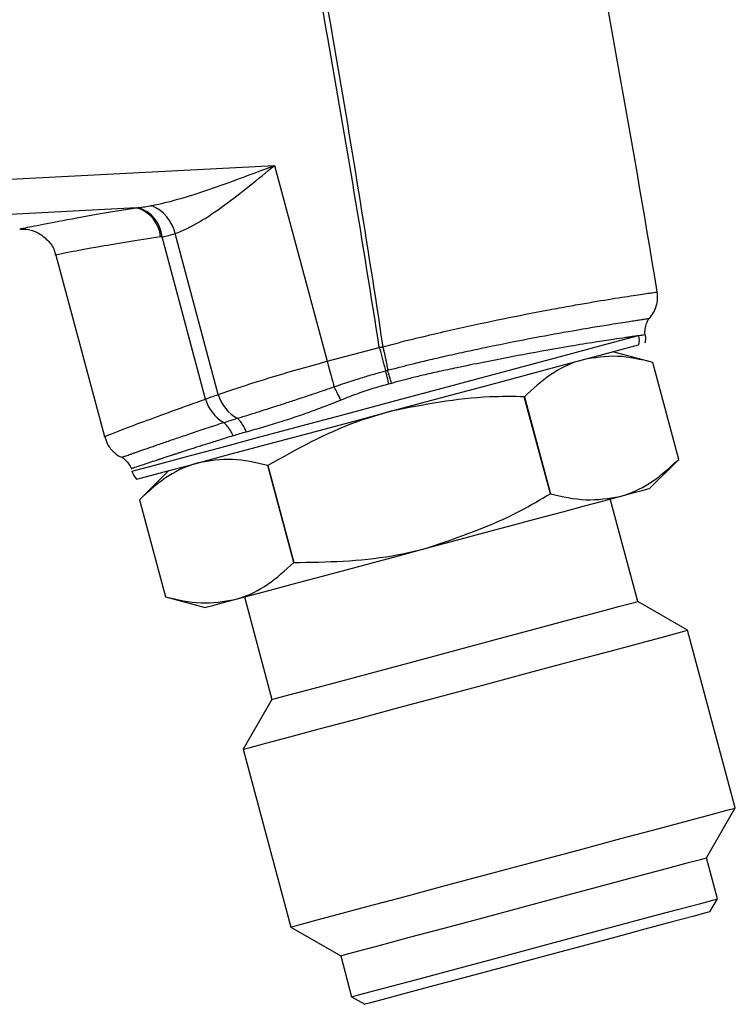
# Model space of a CAD drawing. Units: millimetres. Extents: x 56 to 449, y 36 to 201.
# Drawn here: x 421 to 441, y 36 to 64 of the extents above; entities that cross this region are included whole.
import ezdxf

# ---------------------------------------------------------------- set-up
doc = ezdxf.new("R2010")
doc.units = ezdxf.units.MM

msp = doc.modelspace()

# ---------------------------------------------------------------- linework, layer by layer
at = {"color": 7, "linetype": 'Continuous', "lineweight": 25}
for p, q in [((415.689, 59.175), (428.408, 59.841)), ((428.408, 59.841), (429.892, 54.304)), ((424.508, 58.643), (415.741, 58.183)), ((426.816, 53.368), (425.597, 57.916)), ((426.457, 53.238), (425.228, 57.825)), ((422.224, 57.305), (423.599, 52.175)), ((429.892, 54.304), (431.364, 54.699)), ((439.088, 54.275), (437.967, 54.575)), ((439.823, 51.532), (439.088, 54.275)), ((436.197, 50.561), (435.462, 53.303)), ((435.464, 53.304), (436.199, 50.561)), ((439.002, 50.712), (439.823, 51.532)), ((425.41, 51.211), (424.589, 50.39)), ((428.948, 48.618), (428.213, 51.361)), ((428.215, 51.361), (428.95, 48.619)), ((424.589, 50.39), (425.324, 47.647)), ((438.668, 47.516), (437.891, 50.414)), ((425.324, 47.647), (426.445, 47.347)), ((427.556, 47.645), (428.332, 44.747)), ((440.076, 46.703), (438.668, 47.516)), ((441.422, 41.68), (440.076, 46.703)), ((428.332, 44.747), (427.519, 43.338)), ((427.519, 43.338), (428.865, 38.315)), ((440.609, 40.272), (441.422, 41.68)), ((440.92, 39.113), (440.609, 40.272)), ((440.707, 38.745), (440.92, 39.113)), ((428.865, 38.315), (430.274, 37.502)), ((430.274, 37.502), (430.584, 36.343)), ((430.584, 36.343), (430.952, 36.131))]:
    msp.add_line(p, q, dxfattribs=at)
at = {"color": 8, "linetype": 'Continuous', "lineweight": 25, "flags": 128}
msp.add_lwpolyline([(424.378, 51.196), (424.41, 51.205), (424.665, 51.273), (425.166, 51.407), (425.894, 51.602), (426.825, 51.852), (427.925, 52.147), (429.156, 52.476), (430.474, 52.829), (431.832, 53.193), (433.183, 53.555), (434.479, 53.903), (435.674, 54.223), (436.726, 54.505), (437.598, 54.738), (438.259, 54.916), (438.685, 55.03)], dxfattribs=at)
at = {"color": 7, "linetype": 'Continuous', "lineweight": 25, "flags": 128}
for points in [[(424.51, 50.97), (424.542, 50.978), (424.794, 51.046), (425.29, 51.179), (426.012, 51.372), (426.934, 51.619), (428.024, 51.911), (429.244, 52.238), (430.55, 52.588), (431.896, 52.948), (433.234, 53.307), (434.518, 53.651), (435.702, 53.969), (436.745, 54.248), (437.609, 54.479), (438.264, 54.655), (438.686, 54.768)], [(429.892, 54.304), (429.921, 54.198), (429.949, 54.094), (429.976, 53.992), (430.002, 53.896), (430.026, 53.805), (430.048, 53.722), (430.068, 53.648), (430.085, 53.583)], [(439.088, 54.275), (439.088, 54.275)], [(435.462, 53.303), (435.463, 53.304), (435.463, 53.304), (435.463, 53.304), (435.463, 53.304), (435.463, 53.304), (435.464, 53.304), (435.464, 53.304), (435.464, 53.304)], [(439.823, 51.532), (439.823, 51.532)], [(428.213, 51.361), (428.213, 51.361), (428.214, 51.361), (428.214, 51.361), (428.214, 51.361), (428.214, 51.361), (428.214, 51.361), (428.215, 51.361), (428.215, 51.361)], [(438.161, 50.486), (438.524, 50.583), (438.788, 50.654), (438.948, 50.697), (439.002, 50.712)], [(424.589, 50.39), (424.589, 50.39)], [(432.724, 49.029), (433.543, 49.249), (434.349, 49.465), (435.126, 49.673), (435.863, 49.87), (436.546, 50.053), (437.163, 50.219), (437.705, 50.364), (438.161, 50.486)], [(427.286, 47.572), (427.743, 47.695), (428.284, 47.84), (428.902, 48.005), (429.584, 48.188), (430.321, 48.385), (431.099, 48.594), (431.904, 48.81), (432.724, 49.029)], [(425.324, 47.647), (425.324, 47.647)], [(426.445, 47.347), (426.499, 47.361), (426.659, 47.404), (426.923, 47.475), (427.286, 47.572)], [(428.332, 44.747), (428.462, 44.781), (428.844, 44.884), (429.46, 45.049), (430.278, 45.268), (431.258, 45.531), (432.35, 45.823), (433.5, 46.131), (434.65, 46.44), (435.742, 46.732), (436.722, 46.995), (437.54, 47.214), (438.156, 47.379), (438.538, 47.481), (438.668, 47.516)], [(427.519, 43.338), (427.527, 43.34), (427.72, 43.392), (428.161, 43.51), (428.833, 43.69), (429.708, 43.925), (430.751, 44.204), (431.918, 44.517), (433.163, 44.85), (434.433, 45.191), (435.677, 45.524), (436.845, 45.837), (437.887, 46.116), (438.763, 46.351), (439.435, 46.531), (439.876, 46.649), (440.068, 46.701), (440.076, 46.703)], [(428.865, 38.315), (428.873, 38.318), (429.066, 38.369), (429.507, 38.487), (430.179, 38.667), (431.054, 38.902), (432.097, 39.181), (433.264, 39.494), (434.508, 39.828), (435.779, 40.168), (437.023, 40.501), (438.191, 40.814), (439.233, 41.094), (440.109, 41.328), (440.78, 41.508), (441.222, 41.626), (441.414, 41.678), (441.422, 41.68)], [(430.274, 37.502), (430.403, 37.537), (430.785, 37.639), (431.401, 37.804), (432.219, 38.024), (433.199, 38.286), (434.291, 38.579), (435.441, 38.887), (436.591, 39.195), (437.683, 39.488), (438.663, 39.75), (439.482, 39.97), (440.097, 40.135), (440.479, 40.237), (440.609, 40.272)], [(435.752, 37.728), (436.902, 38.036), (437.994, 38.329), (438.974, 38.591), (439.792, 38.81), (440.408, 38.975), (440.79, 39.078), (440.92, 39.113)], [(440.707, 38.745), (440.585, 38.712), (440.224, 38.616), (439.643, 38.46), (438.871, 38.253), (437.946, 38.005), (436.915, 37.729), (435.829, 37.438)], [(430.584, 36.343), (430.714, 36.378), (431.096, 36.48), (431.712, 36.645), (432.53, 36.865), (433.51, 37.127), (434.602, 37.42), (435.752, 37.728)], [(435.829, 37.438), (434.744, 37.147), (433.713, 36.871), (432.788, 36.623), (432.016, 36.416), (431.435, 36.261), (431.074, 36.164), (430.952, 36.131)]]:
    msp.add_lwpolyline(points, dxfattribs=at)
at = {"color": 7, "linetype": 'Continuous', "lineweight": 25}
for centre, radius, start, end in [((424.254, 57.743), 0.934, 4.6273, 74.2501), ((424.278, 57.735), 0.954, 5.4289, 73.124), ((424.504, 57.664), 1.122, 13.0005, 67.9), ((427.53, 53.536), 1.114, 195.5237, 239.818), ((427.873, 53.66), 1.097, 195.4249, 241.7249), ((424.861, 51.326), 0.5, 195, 225.4102), ((436.259, 50.333), 0.236, 104.6474, 105.0495), ((428.936, 48.667), 0.0507, 284.1594, 286.0349)]:
    msp.add_arc(centre, radius, start, end, dxfattribs=at)
for centre, major_axis, ratio, start_param, end_param in [((423.745, 59.597), (2.48, -0.074), 0.395995, 5.056904, 5.220481), ((424.366, 59.763), (2.431, -0.714), 0.759419, 5.285233, 5.44881), ((404.533, 108.251), (68.033, 18.229), 0.8391, 4.811059, 4.816481)]:
    msp.add_ellipse(centre, major_axis=major_axis, ratio=ratio, start_param=start_param, end_param=end_param, dxfattribs=at)
for points, knots in [([(431.364, 54.699), (430.906, 57.619), (429.811, 64.272), (427.813, 74.612), (425.514, 84.958), (423.317, 93.775), (421.343, 101.084), (419.451, 107.629), (417.562, 113.782), (415.791, 119.178), (414.369, 123.493), (413.203, 126.895), (412.24, 129.566), (411.506, 131.715), (410.922, 133.416), (410.452, 134.756), (410.058, 135.821), (409.725, 136.707), (409.351, 137.579), (409.252, 138.644), (409.578, 139.763), (410.228, 140.599), (411.017, 141.145), (411.839, 141.42), (412.698, 141.437), (413.65, 141.476), (414.794, 141.517), (416.224, 141.566), (417.843, 141.628), (420.13, 141.732), (421.845, 141.804), (422.988, 141.836)], [0, 0, 0, 0, 0.008936, 0.0203787, 0.0318214, 0.0409756, 0.0478412, 0.0547069, 0.0615725, 0.0672939, 0.071871, 0.0753038, 0.0781645, 0.080453, 0.0821694, 0.0835998, 0.084744, 0.0856022, 0.0864604, 0.0876047, 0.088749, 0.0898933, 0.0907515, 0.0916097, 0.0924679, 0.0933261, 0.0944703, 0.0959007, 0.0976171, 0.0993335, 0.1027663, 0.1027663, 0.1027663, 0.1027663]), ([(423, 141.582), (421.852, 141.528), (420.142, 141.501), (417.851, 141.439), (416.231, 141.397), (414.795, 141.347), (413.663, 141.324), (412.695, 141.262), (411.861, 141.278), (411.072, 141.048), (410.299, 140.524), (409.664, 139.721), (409.341, 138.632), (409.449, 137.607), (409.827, 136.75), (410.165, 135.86), (410.577, 134.801), (411.082, 133.471), (411.732, 131.793), (412.549, 129.673), (413.492, 127.001), (414.692, 123.595), (416.158, 119.304), (417.886, 113.882), (419.75, 107.718), (421.614, 101.16), (423.568, 93.84), (425.731, 85.008), (427.988, 74.648), (429.948, 64.297), (431.019, 57.639), (431.464, 54.716)], [0, 0, 0, 0, 0.0034328, 0.0051492, 0.0068656, 0.008296, 0.0094402, 0.0102985, 0.0111567, 0.0120149, 0.0128731, 0.0140173, 0.0151616, 0.0163059, 0.0171641, 0.0180223, 0.0191666, 0.0205969, 0.0223133, 0.0246019, 0.0274625, 0.0308954, 0.0354724, 0.0411938, 0.0480594, 0.0549251, 0.0617907, 0.0709449, 0.0823876, 0.0938303, 0.1027645, 0.1027645, 0.1027645, 0.1027645]), ([(440.873, 141.165), (440.122, 140.964), (439.06, 140.679), (437.798, 140.341), (436.154, 139.901), (434.674, 139.505), (432.629, 138.956), (431.594, 138.676), (430.57, 138.405), (429.552, 138.118), (428.585, 137.711), (427.676, 137.204), (427.008, 136.803), (426.22, 136.238), (425.541, 135.634), (425.077, 135.179), (424.624, 134.696), (424.223, 134.2), (423.991, 133.884), (423.888, 133.741), (423.766, 133.567), (423.621, 133.348), (423.439, 133.062), (423.306, 132.836), (423.146, 132.55), (422.955, 132.194), (422.785, 131.834), (422.667, 131.563), (422.435, 131.021), (422.161, 130.225), (421.974, 129.432), (421.768, 128.411), (421.685, 127.576), (421.688, 126.733), (421.698, 125.955), (421.779, 125.163), (421.944, 124.351), (421.972, 124.223), (422.015, 124.032), (422.083, 123.755), (422.2, 123.337), (422.324, 122.96), (422.454, 122.585), (422.658, 121.997), (424.03, 117.99), (425.362, 113.914), (426.538, 110.123), (427.787, 106.079), (429.004, 101.918), (430.197, 97.583), (431.459, 92.961), (433.808, 83.748), (436.761, 70.22), (438.468, 60.784), (439.206, 56.264)], [0.0083028, 0.0083028, 0.0083028, 0.0083028, 0.03125, 0.0407342, 0.046875, 0.0814685, 0.0859375, 0.109375, 0.1130968, 0.1171875, 0.140625, 0.1443329, 0.1484375, 0.1640625, 0.1735243, 0.1757812, 0.1835938, 0.1933594, 0.1948242, 0.1953125, 0.198584, 0.2011719, 0.203125, 0.2086845, 0.2089844, 0.2128906, 0.2207031, 0.2208262, 0.2216797, 0.2382812, 0.2458558, 0.2460938, 0.2695312, 0.2710884, 0.2714844, 0.2929688, 0.2949219, 0.2962177, 0.296875, 0.3007812, 0.3046875, 0.3097733, 0.3125, 0.3164062, 0.328125, 0.4375, 0.4429999, 0.4453125, 0.5625, 0.5710163, 0.578125, 0.7040108, 0.8518592, 0.9870453, 0.9870453, 0.9870453, 0.9870453]), ([(424.926, 58.703), (425.21, 58.757), (425.497, 58.831), (426.074, 58.999), (426.363, 59.094), (427.236, 59.396), (427.822, 59.619), (428.408, 59.841)], [0, 0, 0, 0, 0.25, 0.25, 0.5, 0.5, 1, 1, 1, 1]), ([(425.597, 57.916), (425.822, 57.993), (426.054, 58.109), (426.518, 58.385), (426.75, 58.543), (427.22, 58.886), (427.459, 59.072), (427.933, 59.451), (428.17, 59.646), (428.408, 59.841)], [0, 0, 0, 0, 0.25, 0.25, 0.5, 0.5, 0.75, 0.75, 1, 1, 1, 1]), ([(421.206, 58.038), (421.288, 58.039), (421.48, 58.043), (421.77, 57.927), (422.029, 57.708), (422.187, 57.483), (422.208, 57.335), (422.212, 57.303)], [0, 0, 0, 0, 0.180564, 0.421937, 0.669811, 0.930493, 1, 1, 1, 1]), ([(432.127, 54.889), (432.246, 54.92), (432.366, 54.947), (432.604, 55.004), (432.723, 55.032), (433.077, 55.116), (433.309, 55.169), (433.995, 55.323), (434.438, 55.418), (435.293, 55.594), (435.709, 55.675), (436.286, 55.784), (436.471, 55.818), (436.828, 55.882), (437, 55.912), (437.488, 55.996), (437.777, 56.044), (438.157, 56.105), (438.275, 56.124), (438.491, 56.157), (438.59, 56.172), (438.851, 56.212), (438.982, 56.231), (439.159, 56.257), (439.206, 56.264), (439.206, 56.264)], [0, 0, 0, 0, 0.03125, 0.03125, 0.0625, 0.0625, 0.125, 0.125, 0.25, 0.25, 0.375, 0.375, 0.4375, 0.4375, 0.5, 0.5, 0.625, 0.625, 0.6875, 0.6875, 0.75, 0.75, 0.875, 0.875, 1, 1, 1, 1]), ([(439.206, 56.264), (439.228, 56.13), (439.219, 55.993), (439.143, 55.736), (439.076, 55.615), (438.986, 55.516)], [0, 0, 0, 0, 0.5, 0.5, 1, 1, 1, 1]), ([(431.6, 54.048), (431.651, 54.062), (431.779, 54.098), (432.015, 54.158), (432.345, 54.243), (432.77, 54.345), (433.286, 54.464), (433.853, 54.59), (434.713, 54.773), (435.75, 54.977), (436.939, 55.193), (437.831, 55.34), (438.349, 55.42), (438.603, 55.459), (438.743, 55.48), (438.851, 55.496), (438.928, 55.507), (438.977, 55.514), (438.983, 55.515), (438.986, 55.516)], [0, 0, 0, 0, 0.0132207, 0.033739, 0.0617393, 0.0994185, 0.1448045, 0.1980044, 0.2517982, 0.3822287, 0.501199, 0.6488821, 0.7508716, 0.7932889, 0.8351401, 0.8766396, 0.9179543, 0.9591798, 1, 1, 1, 1]), ([(438.874, 55.052), (438.869, 55.072), (438.867, 55.103), (438.872, 55.188), (438.88, 55.242), (438.906, 55.348), (438.924, 55.399), (438.958, 55.475), (438.974, 55.5), (438.987, 55.515)], [0, 0, 0, 0, 0.25, 0.25, 0.5, 0.5, 0.75, 0.75, 1, 1, 1, 1]), ([(431.464, 54.716), (431.66, 54.767), (431.856, 54.818), (432.052, 54.869), (432.077, 54.876), (432.102, 54.882), (432.127, 54.889), (432.127, 54.889), (432.127, 54.889), (432.127, 54.889)], [0, 0, 0, 0, 0.0006104675, 0.0006104675, 0.0006104675, 0.0006883194, 0.0006883194, 0.0006883194, 0.0006883794, 0.0006883794, 0.0006883794, 0.0006883794]), ([(438.685, 55.03), (438.664, 55.026), (438.622, 55.02), (438.55, 55.008), (438.476, 54.996), (438.402, 54.985), (438.25, 54.962), (437.966, 54.921), (437.454, 54.842), (436.642, 54.711), (435.578, 54.521), (434.455, 54.305), (433.643, 54.142), (433.072, 54.018), (432.628, 53.918), (432.256, 53.829), (431.957, 53.754), (431.784, 53.703), (431.71, 53.681)], [0, 0, 0, 0, 0.028472, 0.054916, 0.079332, 0.10172, 0.12208, 0.206857, 0.30465, 0.415457, 0.59304, 0.722868, 0.804813, 0.85933, 0.906101, 0.94513, 0.976425, 1, 1, 1, 1]), ([(438.875, 55.049), (438.874, 55.053), (438.859, 55.05), (438.797, 55.042), (438.75, 55.035), (438.687, 55.026)], [0, 0, 0, 0, 0.5, 0.5, 1, 1, 1, 1]), ([(438.875, 55.049), (438.878, 55.031), (438.884, 54.993), (438.886, 54.935), (438.881, 54.875), (438.872, 54.836), (438.867, 54.816)], [0, 0, 0, 0, 0.2384261, 0.4857459, 0.7401934, 1, 1, 1, 1]), ([(431.364, 54.699), (431.392, 54.594), (431.421, 54.489), (431.461, 54.341), (431.474, 54.294), (431.499, 54.204), (431.511, 54.162), (431.531, 54.091), (431.539, 54.061), (431.547, 54.033)], [0, 0, 0, 0, 0.25, 0.25, 0.375, 0.375, 0.5, 0.5, 0.6026389, 0.6026389, 0.6026389, 0.6026389]), ([(431.464, 54.716), (431.471, 54.687), (431.486, 54.626), (431.508, 54.532), (431.53, 54.435), (431.551, 54.335), (431.571, 54.235), (431.588, 54.137), (431.596, 54.08), (431.6, 54.051)], [0, 0, 0, 0, 0.117329, 0.24317, 0.377522, 0.520384, 0.671752, 0.831625, 1, 1, 1, 1]), ([(426.816, 53.368), (427.029, 53.442), (427.255, 53.518), (427.733, 53.673), (427.985, 53.753), (428.776, 53.995), (429.324, 54.152), (429.892, 54.304)], [0, 0, 0, 0, 0.25, 0.25, 0.5, 0.5, 1, 1, 1, 1]), ([(437.126, 54.35), (437.083, 54.338), (436.759, 54.245), (436.178, 53.959), (435.704, 53.523), (435.464, 53.304)], [0, 0, 0, 0, 0.07029, 0.530889, 1, 1, 1, 1]), ([(439.088, 54.275), (438.752, 54.353), (438.073, 54.51), (437.443, 54.403), (437.126, 54.35)], [0, 0, 0, 0, 0.4954593, 1, 1, 1, 1]), ([(430.085, 53.583), (430.166, 53.611), (430.326, 53.667), (430.566, 53.747), (430.848, 53.836), (431.113, 53.915), (431.36, 53.984), (431.485, 54.017), (431.547, 54.033)], [0, 0, 0, 0, 0.167862, 0.333506, 0.497025, 0.747507, 0.874183, 1, 1, 1, 1]), ([(431.637, 53.66), (431.633, 53.677), (431.626, 53.703), (431.609, 53.773), (431.599, 53.816), (431.578, 53.902), (431.568, 53.942), (431.554, 54.002), (431.55, 54.022), (431.547, 54.033)], [0, 0, 0, 0, 0.25, 0.25, 0.5, 0.5, 0.75, 0.75, 1, 1, 1, 1]), ([(431.71, 53.681), (431.704, 53.697), (431.696, 53.723), (431.676, 53.791), (431.663, 53.834), (431.638, 53.919), (431.626, 53.959), (431.609, 54.018), (431.603, 54.037), (431.601, 54.048)], [0, 0, 0, 0, 0.25, 0.25, 0.5, 0.5, 0.75, 0.75, 1, 1, 1, 1]), ([(427.354, 52.693), (427.405, 52.709), (427.508, 52.74), (427.666, 52.788), (427.825, 52.838), (428.041, 52.906), (428.318, 52.995), (428.665, 53.107), (429.021, 53.223), (429.379, 53.341), (429.733, 53.46), (429.968, 53.542), (430.085, 53.583)], [0, 0, 0, 0, 0.063324, 0.126152, 0.188652, 0.250995, 0.37568, 0.502222, 0.631844, 0.757109, 0.879425, 1, 1, 1, 1]), ([(430.275, 53.205), (430.268, 53.223), (430.256, 53.25), (430.223, 53.323), (430.201, 53.369), (430.157, 53.456), (430.136, 53.497), (430.103, 53.556), (430.092, 53.574), (430.085, 53.583)], [0, 0, 0, 0, 0.25, 0.25, 0.5, 0.5, 0.75, 0.75, 1, 1, 1, 1]), ([(431.637, 53.66), (431.567, 53.642), (431.424, 53.605), (431.208, 53.541), (430.984, 53.469), (430.753, 53.389), (430.515, 53.301), (430.356, 53.237), (430.275, 53.205)], [0, 0, 0, 0, 0.149965, 0.30648, 0.469653, 0.639576, 0.816334, 1, 1, 1, 1]), ([(430.275, 53.205), (430.196, 53.173), (430.037, 53.109), (429.797, 53.016), (429.555, 52.926), (429.312, 52.838), (429.067, 52.753), (428.822, 52.671), (428.577, 52.591), (428.332, 52.515), (428.088, 52.442), (427.845, 52.371), (427.686, 52.328), (427.606, 52.306)], [0, 0, 0, 0, 0.0854076, 0.1718805, 0.2594312, 0.3480719, 0.437814, 0.528669, 0.6206475, 0.71376, 0.8080165, 0.9034268, 1, 1, 1, 1]), ([(435.462, 53.303), (435.136, 53.307), (433.866, 53.319), (432.617, 53.074), (431.688, 52.893)], [0, 0, 0, 0, 0.2573358, 1, 1, 1, 1]), ([(431.688, 52.893), (431.361, 52.796), (430.143, 52.437), (429.029, 51.816), (428.215, 51.361)], [0, 0, 0, 0, 0.268722, 1, 1, 1, 1]), ([(427.606, 52.306), (427.6, 52.327), (427.589, 52.357), (427.551, 52.435), (427.524, 52.483), (427.465, 52.573), (427.434, 52.614), (427.385, 52.67), (427.366, 52.686), (427.354, 52.693)], [0, 0, 0, 0, 0.25, 0.25, 0.5, 0.5, 0.75, 0.75, 1, 1, 1, 1]), ([(424.088, 51.592), (424.089, 51.592), (424.091, 51.593), (424.106, 51.598), (424.13, 51.606), (424.165, 51.618), (424.21, 51.634), (424.266, 51.654), (424.334, 51.677), (424.412, 51.705), (424.501, 51.736), (424.601, 51.771), (424.713, 51.81), (424.836, 51.853), (424.971, 51.9), (425.119, 51.952), (425.279, 52.007), (425.45, 52.066), (425.633, 52.129), (425.827, 52.194), (426.032, 52.264), (426.249, 52.336), (426.477, 52.412), (426.717, 52.491), (426.886, 52.546), (426.97, 52.574)], [0, 0, 0, 0, 0.038935, 0.078304, 0.118152, 0.158526, 0.199476, 0.241034, 0.282883, 0.32495, 0.367283, 0.409933, 0.452952, 0.496396, 0.540325, 0.584801, 0.629869, 0.675167, 0.720609, 0.766257, 0.812178, 0.858438, 0.90511, 0.95227, 1, 1, 1, 1]), ([(427.234, 52.198), (427.228, 52.218), (427.216, 52.247), (427.176, 52.322), (427.148, 52.369), (427.087, 52.456), (427.055, 52.495), (427.003, 52.55), (426.983, 52.566), (426.97, 52.574)], [0, 0, 0, 0, 0.25, 0.25, 0.5, 0.5, 0.75, 0.75, 1, 1, 1, 1]), ([(423.611, 52.179), (423.632, 52.104), (423.68, 51.929), (423.863, 51.731), (424.02, 51.613), (424.105, 51.586), (424.112, 51.584)], [0, 0, 0, 0, 0.285217, 0.667921, 0.974889, 1, 1, 1, 1]), ([(427.234, 52.198), (427.162, 52.176), (427.023, 52.133), (426.825, 52.071), (426.642, 52.013), (426.472, 51.96), (426.315, 51.91), (426.17, 51.864), (426.038, 51.822), (425.917, 51.783), (425.806, 51.747), (425.706, 51.714), (425.615, 51.685), (425.532, 51.658), (425.459, 51.634), (425.393, 51.612), (425.335, 51.592), (425.283, 51.575), (425.238, 51.56), (425.2, 51.547), (425.167, 51.536), (425.14, 51.527), (425.05, 51.498), (424.907, 51.451), (424.735, 51.394), (424.596, 51.347), (424.488, 51.312), (424.414, 51.287), (424.368, 51.271), (424.362, 51.269), (424.359, 51.268)], [0, 0, 0, 0, 0.040332, 0.079012, 0.116041, 0.151418, 0.185144, 0.217219, 0.247642, 0.276413, 0.303533, 0.329002, 0.352819, 0.374984, 0.395498, 0.41436, 0.43157, 0.447129, 0.461036, 0.473292, 0.483896, 0.492848, 0.500149, 0.574214, 0.647392, 0.719684, 0.791089, 0.86161, 0.931246, 1, 1, 1, 1]), ([(424.088, 51.592), (424.104, 51.585), (424.126, 51.57), (424.182, 51.522), (424.216, 51.488), (424.279, 51.413), (424.306, 51.374), (424.345, 51.31), (424.355, 51.285), (424.36, 51.268)], [0, 0, 0, 0, 0.25, 0.25, 0.5, 0.5, 0.75, 0.75, 1, 1, 1, 1]), ([(428.213, 51.361), (427.877, 51.439), (427.198, 51.596), (426.569, 51.49), (426.251, 51.436)], [0, 0, 0, 0, 0.495459, 1, 1, 1, 1]), ([(438.161, 50.486), (438.204, 50.498), (438.528, 50.591), (439.108, 50.877), (439.583, 51.313), (439.823, 51.532)], [0, 0, 0, 0, 0.0702299, 0.5308585, 1, 1, 1, 1]), ([(426.251, 51.436), (426.208, 51.424), (425.884, 51.332), (425.304, 51.045), (424.829, 50.61), (424.589, 50.39)], [0, 0, 0, 0, 0.070231, 0.530859, 1, 1, 1, 1]), ([(432.724, 49.029), (433.618, 49.336), (434.823, 49.75), (435.916, 50.395), (436.197, 50.561)], [0, 0, 0, 0, 0.742663, 1, 1, 1, 1]), ([(436.199, 50.561), (436.535, 50.483), (437.214, 50.326), (437.843, 50.433), (438.161, 50.486)], [0, 0, 0, 0, 0.49546, 1, 1, 1, 1]), ([(428.95, 48.619), (429.882, 48.633), (431.157, 48.652), (432.392, 48.949), (432.724, 49.029)], [0, 0, 0, 0, 0.731277, 1, 1, 1, 1]), ([(427.286, 47.572), (427.329, 47.584), (427.653, 47.677), (428.234, 47.964), (428.708, 48.399), (428.948, 48.618)], [0, 0, 0, 0, 0.07029, 0.53089, 1, 1, 1, 1]), ([(425.324, 47.647), (425.66, 47.569), (426.339, 47.412), (426.969, 47.519), (427.286, 47.572)], [0, 0, 0, 0, 0.49546, 1, 1, 1, 1])]:
    msp.add_open_spline(points, degree=3, knots=knots, dxfattribs=at)
at = {"color": 8, "linetype": 'Continuous', "lineweight": 25}
for points, knots in [([(421.206, 58.045), (421.206, 58.045), (421.224, 58.049), (421.298, 58.064), (421.353, 58.076), (421.574, 58.121), (421.79, 58.165), (422.356, 58.275), (422.711, 58.342), (423.527, 58.486), (423.989, 58.563), (424.508, 58.643)], [0, 0, 0, 0, 0.125, 0.125, 0.25, 0.25, 0.5, 0.5, 0.75, 0.75, 1, 1, 1, 1]), ([(425.186, 57.819), (424.535, 57.717), (423.222, 57.512), (422.408, 57.342), (422.186, 57.298), (422.224, 57.305), (422.224, 57.305)], [0, 0, 0, 0, 0.379632, 0.766592, 0.999516, 1, 1, 1, 1]), ([(423.599, 52.175), (423.599, 52.175), (423.563, 52.16), (423.771, 52.242), (424.544, 52.55), (425.82, 53.009), (426.457, 53.238)], [0, 0, 0, 0, 0.000549, 0.226967, 0.613555, 1, 1, 1, 1])]:
    msp.add_open_spline(points, degree=3, knots=knots, dxfattribs=at)
at = {"color": 7, "linetype": 'Continuous', "lineweight": 25}
for points in [[(424.508, 58.643), (424.524, 58.644), (424.539, 58.646), (424.555, 58.648)], [(425.228, 57.825), (425.214, 57.823), (425.2, 57.821), (425.186, 57.819)], [(438.686, 55.026), (438.708, 54.942), (438.708, 54.852), (438.686, 54.768)], [(431.364, 54.699), (431.395, 54.704), (431.433, 54.71), (431.464, 54.716)], [(431.547, 54.033), (431.565, 54.038), (431.583, 54.043), (431.601, 54.048)], [(431.71, 53.681), (431.685, 53.674), (431.661, 53.667), (431.637, 53.66)], [(426.97, 52.574), (427.098, 52.613), (427.226, 52.653), (427.354, 52.693)], [(427.606, 52.306), (427.479, 52.269), (427.355, 52.234), (427.234, 52.198)]]:
    msp.add_open_spline(points, degree=3, dxfattribs=at)

doc.saveas('drawing.dxf')
